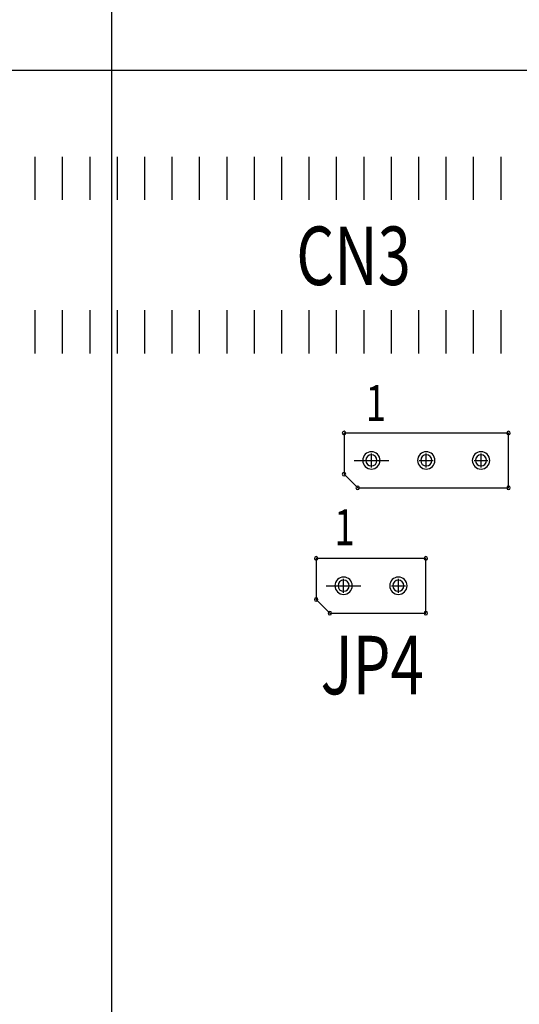
# Model space of a CAD drawing. Extents: x 0 to 432, y -89 to 305.
# Drawn here: x 138 to 156, y 201 to 237 of the extents above; entities that cross this region are included whole.
import ezdxf

# ---------------------------------------------------------------- set-up
doc = ezdxf.new("R2010")
doc.units = 0
doc.header["$MEASUREMENT"] = 0
doc.layers.get('0').update_dxf_attribs({"linetype": 'CONTINUOUS'})
doc.layers.get('Defpoints').update_dxf_attribs({"linetype": 'CONTINUOUS'})
for name, color, linetype in [('@-Temp-Layer-02', 7, 'CONTINUOUS'), ('BOARD_OUTLINE_00', 254, 'CONTINUOUS'), ('DRIL_SYMBOL', 254, 'CONTINUOUS'), ('PART_TOP_2DLINE_00', 255, 'CONTINUOUS'), ('TEXT_26', 255, 'CONTINUOUS')]:
    doc.layers.add(name, color=color, linetype=linetype)
doc.styles.add('W10', font='simplex', dxfattribs={"width": 0.75})
doc.styles.add('W8', font='simplex', dxfattribs={"width": 0.75})
doc.dimstyles.new('Copy of STANDARD', dxfattribs={"dimscale": 25.4, "dimtxt": 0.18, "dimasz": 0.18, "dimexe": 0.18, "dimexo": 0.0625, "dimgap": 0.09, "dimtad": 0, "dimtih": 1, "dimtoh": 1, "dimdec": 1, "dimzin": 0, "dimdsep": 46, "dimtxsty": 'Standard', "dimcen": 0.09, "dimadec": 0, "dimazin": 0, "dimtfac": 1, "dimtdec": 1, "dimtofl": 0, "dimtmove": 0, "dimatfit": 3, "dimfxl": 0, "dimtolj": 1, "dimtzin": 0, "dimarcsym": 0})

# ---------------------------------------------------------------- blocks, each defined once
blk = doc.blocks.new('*D1228')
at = {"color": 0, "linetype": 'Continuous', "lineweight": -2, "transparency": 16777216}
for p, q in [((105.71, 230.411), (105.71, 266.451)), ((200.96, 230.411), (200.96, 266.451)), ((110.282, 261.879), (130.896, 261.879)), ((196.388, 261.879), (175.092, 261.879))]:
    blk.add_line(p, q, dxfattribs=at)
at = {"color": 0, "linetype": 'Continuous', "transparency": 16777216}
for points in [[(110.282, 262.641), (110.282, 261.117), (105.71, 261.879)], [(196.388, 262.641), (196.388, 261.117), (200.96, 261.879)]]:
    blk.add_solid(points, dxfattribs=at)
at = {"layer": 'Defpoints', "color": 0, "linetype": 'Continuous', "transparency": 16777216}
for p in [(200.96, 261.879), (105.71, 228.824), (200.96, 228.824)]:
    blk.add_point(p, dxfattribs=at)
at = {"color": 0, "linetype": 'Continuous', "transparency": 16777216, "insert": (152.994, 261.879), "char_height": 4.572, "attachment_point": 5}
blk.add_mtext('\\A1;95.3 [3.75]', dxfattribs=at)
blk = doc.blocks.new('*D1229')
at = {"color": 0, "linetype": 'Continuous', "lineweight": -2, "transparency": 16777216}
for p, q in [((99.614, 236.507), (99.614, 276.661)), ((207.056, 236.507), (207.056, 276.661)), ((104.186, 272.089), (130.094, 272.089)), ((202.484, 272.089), (176.576, 272.089))]:
    blk.add_line(p, q, dxfattribs=at)
at = {"color": 0, "linetype": 'Continuous', "transparency": 16777216}
for points in [[(104.186, 272.851), (104.186, 271.327), (99.614, 272.089)], [(202.484, 272.851), (202.484, 271.327), (207.056, 272.089)]]:
    blk.add_solid(points, dxfattribs=at)
at = {"layer": 'Defpoints', "color": 0, "linetype": 'Continuous', "transparency": 16777216}
for p in [(207.056, 272.089), (99.614, 234.92), (207.056, 234.92)]:
    blk.add_point(p, dxfattribs=at)
at = {"color": 0, "linetype": 'Continuous', "transparency": 16777216, "insert": (153.335, 272.089), "char_height": 4.572, "attachment_point": 5}
blk.add_mtext('\\A1;107.4 [4.23]', dxfattribs=at)
blk = doc.blocks.new('*D1245')
at = {"color": 0, "lineweight": -2, "transparency": 16777216}
for p, q in [((131.444, 187.532), (131.444, 246.474)), ((141.444, 187.532), (141.444, 246.474)), ((126.872, 241.902), (122.3, 241.902)), ((146.016, 241.902), (150.588, 241.902))]:
    blk.add_line(p, q, dxfattribs=at)
at = {"color": 0, "transparency": 16777216}
for points in [[(126.872, 242.664), (126.872, 241.14), (131.444, 241.902)], [(146.016, 242.664), (146.016, 241.14), (141.444, 241.902)]]:
    blk.add_solid(points, dxfattribs=at)
at = {"layer": 'Defpoints', "color": 0, "transparency": 16777216}
for p in [(141.444, 241.902), (131.444, 185.945), (141.444, 185.945)]:
    blk.add_point(p, dxfattribs=at)
at = {"color": 0, "transparency": 16777216, "insert": (170.781, 241.902), "char_height": 4.572, "attachment_point": 5}
blk.add_mtext('\\A1;10.0 [0.39]', dxfattribs=at)
blk = doc.blocks.new('*D1246')
at = {"color": 0, "lineweight": -2, "transparency": 16777216}
for p, q in [((105.71, 230.411), (105.71, 255.265)), ((131.444, 187.532), (131.444, 255.265)), ((110.282, 250.693), (126.872, 250.693)), ((131.444, 250.693), (136.016, 250.693))]:
    blk.add_line(p, q, dxfattribs=at)
at = {"color": 0, "transparency": 16777216}
for points in [[(110.282, 251.455), (110.282, 249.931), (105.71, 250.693)], [(126.872, 251.455), (126.872, 249.931), (131.444, 250.693)]]:
    blk.add_solid(points, dxfattribs=at)
at = {"layer": 'Defpoints', "color": 0, "transparency": 16777216}
for p in [(131.444, 250.693), (105.71, 228.824), (131.444, 185.945)]:
    blk.add_point(p, dxfattribs=at)
at = {"color": 0, "transparency": 16777216, "insert": (156.209, 250.693), "char_height": 4.572, "attachment_point": 5}
blk.add_mtext('\\A1;25.7 [1.01]', dxfattribs=at)

msp = doc.modelspace()

# ---------------------------------------------------------------- linework, layer by layer
at = {"color": 0}
for p, q in [((138.652, 230.201), (138.652, 231.776)), ((139.652, 230.201), (139.652, 231.776)), ((140.652, 230.201), (140.652, 231.776)), ((141.652, 230.201), (141.652, 231.776)), ((142.652, 230.201), (142.652, 231.776)), ((143.652, 230.201), (143.652, 231.776)), ((144.652, 230.201), (144.652, 231.776)), ((145.652, 230.201), (145.652, 231.776)), ((146.652, 230.201), (146.652, 231.776)), ((147.652, 230.201), (147.652, 231.776)), ((148.652, 230.201), (148.652, 231.776)), ((149.652, 230.201), (149.652, 231.776)), ((150.652, 230.201), (150.652, 231.776)), ((151.652, 230.201), (151.652, 231.776)), ((152.652, 230.201), (152.652, 231.776)), ((153.652, 230.201), (153.652, 231.776)), ((154.652, 230.201), (154.652, 231.776)), ((155.652, 230.201), (155.652, 231.776)), ((138.652, 230.989), (138.652, 230.989)), ((138.652, 230.989), (138.652, 230.989)), ((138.652, 230.989), (138.652, 230.989)), ((138.652, 230.989), (138.652, 230.989)), ((138.652, 230.989), (138.652, 230.989)), ((138.652, 230.989), (138.652, 230.989)), ((138.652, 230.989), (138.652, 230.989)), ((138.652, 230.989), (138.652, 230.989)), ((138.652, 230.989), (138.652, 230.989)), ((138.652, 230.989), (138.652, 230.989)), ((138.652, 230.989), (138.652, 230.989)), ((138.652, 230.989), (138.652, 230.989)), ((139.652, 230.989), (139.652, 230.989)), ((139.652, 230.989), (139.652, 230.989)), ((139.652, 230.989), (139.652, 230.989)), ((139.652, 230.989), (139.652, 230.989)), ((139.652, 230.989), (139.652, 230.989)), ((139.652, 230.989), (139.652, 230.989)), ((139.652, 230.989), (139.652, 230.989)), ((139.652, 230.989), (139.652, 230.989)), ((139.652, 230.989), (139.652, 230.989)), ((139.652, 230.989), (139.652, 230.989)), ((139.652, 230.989), (139.652, 230.989)), ((139.652, 230.989), (139.652, 230.989)), ((140.652, 230.989), (140.652, 230.989)), ((140.652, 230.989), (140.652, 230.989)), ((140.652, 230.989), (140.652, 230.989)), ((140.652, 230.989), (140.652, 230.989)), ((140.652, 230.989), (140.652, 230.989)), ((140.652, 230.989), (140.652, 230.989)), ((140.652, 230.989), (140.652, 230.989)), ((140.652, 230.989), (140.652, 230.989)), ((140.652, 230.989), (140.652, 230.989)), ((140.652, 230.989), (140.652, 230.989)), ((140.652, 230.989), (140.652, 230.989)), ((140.652, 230.989), (140.652, 230.989)), ((141.652, 230.989), (141.652, 230.989)), ((141.652, 230.989), (141.652, 230.989)), ((141.652, 230.989), (141.652, 230.989)), ((141.652, 230.989), (141.652, 230.989)), ((141.652, 230.989), (141.652, 230.989)), ((141.652, 230.989), (141.652, 230.989)), ((141.652, 230.989), (141.652, 230.989)), ((141.652, 230.989), (141.652, 230.989)), ((141.652, 230.989), (141.652, 230.989)), ((141.652, 230.989), (141.652, 230.989)), ((141.652, 230.989), (141.652, 230.989)), ((141.652, 230.989), (141.652, 230.989)), ((142.652, 230.989), (142.652, 230.989)), ((142.652, 230.989), (142.652, 230.989)), ((142.652, 230.989), (142.652, 230.989)), ((142.652, 230.989), (142.652, 230.989)), ((142.652, 230.989), (142.652, 230.989)), ((142.652, 230.989), (142.652, 230.989)), ((142.652, 230.989), (142.652, 230.989)), ((142.652, 230.989), (142.652, 230.989)), ((142.652, 230.989), (142.652, 230.989)), ((142.652, 230.989), (142.652, 230.989)), ((142.652, 230.989), (142.652, 230.989)), ((142.652, 230.989), (142.652, 230.989)), ((143.652, 230.989), (143.652, 230.989)), ((143.652, 230.989), (143.652, 230.989)), ((143.652, 230.989), (143.652, 230.989)), ((143.652, 230.989), (143.652, 230.989)), ((143.652, 230.989), (143.652, 230.989)), ((143.652, 230.989), (143.652, 230.989)), ((143.652, 230.989), (143.652, 230.989)), ((143.652, 230.989), (143.652, 230.989)), ((143.652, 230.989), (143.652, 230.989)), ((143.652, 230.989), (143.652, 230.989)), ((143.652, 230.989), (143.652, 230.989)), ((143.652, 230.989), (143.652, 230.989)), ((144.652, 230.989), (144.652, 230.989)), ((144.652, 230.989), (144.652, 230.989)), ((144.652, 230.989), (144.652, 230.989)), ((144.652, 230.989), (144.652, 230.989)), ((144.652, 230.989), (144.652, 230.989)), ((144.652, 230.989), (144.652, 230.989)), ((144.652, 230.989), (144.652, 230.989)), ((144.652, 230.989), (144.652, 230.989)), ((144.652, 230.989), (144.652, 230.989)), ((144.652, 230.989), (144.652, 230.989)), ((144.652, 230.989), (144.652, 230.989)), ((144.652, 230.989), (144.652, 230.989)), ((145.652, 230.989), (145.652, 230.989)), ((145.652, 230.989), (145.652, 230.989)), ((145.652, 230.989), (145.652, 230.989)), ((145.652, 230.989), (145.652, 230.989)), ((145.652, 230.989), (145.652, 230.989)), ((145.652, 230.989), (145.652, 230.989)), ((145.652, 230.989), (145.652, 230.989)), ((145.652, 230.989), (145.652, 230.989)), ((145.652, 230.989), (145.652, 230.989)), ((145.652, 230.989), (145.652, 230.989)), ((145.652, 230.989), (145.652, 230.989)), ((145.652, 230.989), (145.652, 230.989)), ((146.652, 230.989), (146.652, 230.989)), ((146.652, 230.989), (146.652, 230.989)), ((146.652, 230.989), (146.652, 230.989)), ((146.652, 230.989), (146.652, 230.989)), ((146.652, 230.989), (146.652, 230.989)), ((146.652, 230.989), (146.652, 230.989)), ((146.652, 230.989), (146.652, 230.989)), ((146.652, 230.989), (146.652, 230.989)), ((146.652, 230.989), (146.652, 230.989)), ((146.652, 230.989), (146.652, 230.989)), ((146.652, 230.989), (146.652, 230.989)), ((146.652, 230.989), (146.652, 230.989)), ((147.652, 230.989), (147.652, 230.989)), ((147.652, 230.989), (147.652, 230.989)), ((147.652, 230.989), (147.652, 230.989)), ((147.652, 230.989), (147.652, 230.989)), ((147.652, 230.989), (147.652, 230.989)), ((147.652, 230.989), (147.652, 230.989)), ((147.652, 230.989), (147.652, 230.989)), ((147.652, 230.989), (147.652, 230.989)), ((147.652, 230.989), (147.652, 230.989)), ((147.652, 230.989), (147.652, 230.989)), ((147.652, 230.989), (147.652, 230.989)), ((147.652, 230.989), (147.652, 230.989)), ((148.652, 230.989), (148.652, 230.989)), ((148.652, 230.989), (148.652, 230.989)), ((148.652, 230.989), (148.652, 230.989)), ((148.652, 230.989), (148.652, 230.989)), ((148.652, 230.989), (148.652, 230.989)), ((148.652, 230.989), (148.652, 230.989)), ((148.652, 230.989), (148.652, 230.989)), ((148.652, 230.989), (148.652, 230.989)), ((148.652, 230.989), (148.652, 230.989)), ((148.652, 230.989), (148.652, 230.989)), ((148.652, 230.989), (148.652, 230.989)), ((148.652, 230.989), (148.652, 230.989)), ((149.652, 230.989), (149.652, 230.989)), ((149.652, 230.989), (149.652, 230.989)), ((149.652, 230.989), (149.652, 230.989)), ((149.652, 230.989), (149.652, 230.989)), ((149.652, 230.989), (149.652, 230.989)), ((149.652, 230.989), (149.652, 230.989)), ((149.652, 230.989), (149.652, 230.989)), ((149.652, 230.989), (149.652, 230.989)), ((149.652, 230.989), (149.652, 230.989)), ((149.652, 230.989), (149.652, 230.989)), ((149.652, 230.989), (149.652, 230.989)), ((149.652, 230.989), (149.652, 230.989)), ((150.652, 230.989), (150.652, 230.989)), ((150.652, 230.989), (150.652, 230.989)), ((150.652, 230.989), (150.652, 230.989)), ((150.652, 230.989), (150.652, 230.989)), ((150.652, 230.989), (150.652, 230.989)), ((150.652, 230.989), (150.652, 230.989)), ((150.652, 230.989), (150.652, 230.989)), ((150.652, 230.989), (150.652, 230.989)), ((150.652, 230.989), (150.652, 230.989)), ((150.652, 230.989), (150.652, 230.989)), ((150.652, 230.989), (150.652, 230.989)), ((150.652, 230.989), (150.652, 230.989)), ((151.652, 230.989), (151.652, 230.989)), ((151.652, 230.989), (151.652, 230.989)), ((151.652, 230.989), (151.652, 230.989)), ((151.652, 230.989), (151.652, 230.989)), ((151.652, 230.989), (151.652, 230.989)), ((151.652, 230.989), (151.652, 230.989)), ((151.652, 230.989), (151.652, 230.989)), ((151.652, 230.989), (151.652, 230.989)), ((151.652, 230.989), (151.652, 230.989)), ((151.652, 230.989), (151.652, 230.989)), ((151.652, 230.989), (151.652, 230.989)), ((151.652, 230.989), (151.652, 230.989)), ((152.652, 230.989), (152.652, 230.989)), ((152.652, 230.989), (152.652, 230.989)), ((152.652, 230.989), (152.652, 230.989)), ((152.652, 230.989), (152.652, 230.989)), ((152.652, 230.989), (152.652, 230.989)), ((152.652, 230.989), (152.652, 230.989)), ((152.652, 230.989), (152.652, 230.989)), ((152.652, 230.989), (152.652, 230.989)), ((152.652, 230.989), (152.652, 230.989)), ((152.652, 230.989), (152.652, 230.989)), ((152.652, 230.989), (152.652, 230.989)), ((152.652, 230.989), (152.652, 230.989)), ((153.652, 230.989), (153.652, 230.989)), ((153.652, 230.989), (153.652, 230.989)), ((153.652, 230.989), (153.652, 230.989)), ((153.652, 230.989), (153.652, 230.989)), ((153.652, 230.989), (153.652, 230.989)), ((153.652, 230.989), (153.652, 230.989)), ((153.652, 230.989), (153.652, 230.989)), ((153.652, 230.989), (153.652, 230.989)), ((153.652, 230.989), (153.652, 230.989)), ((153.652, 230.989), (153.652, 230.989)), ((153.652, 230.989), (153.652, 230.989)), ((153.652, 230.989), (153.652, 230.989)), ((154.652, 230.989), (154.652, 230.989)), ((154.652, 230.989), (154.652, 230.989)), ((154.652, 230.989), (154.652, 230.989)), ((154.652, 230.989), (154.652, 230.989)), ((154.652, 230.989), (154.652, 230.989)), ((154.652, 230.989), (154.652, 230.989)), ((154.652, 230.989), (154.652, 230.989)), ((154.652, 230.989), (154.652, 230.989)), ((154.652, 230.989), (154.652, 230.989)), ((154.652, 230.989), (154.652, 230.989)), ((154.652, 230.989), (154.652, 230.989)), ((154.652, 230.989), (154.652, 230.989)), ((155.652, 230.989), (155.652, 230.989)), ((155.652, 230.989), (155.652, 230.989)), ((155.652, 230.989), (155.652, 230.989)), ((155.652, 230.989), (155.652, 230.989)), ((155.652, 230.989), (155.652, 230.989)), ((155.652, 230.989), (155.652, 230.989)), ((155.652, 230.989), (155.652, 230.989)), ((155.652, 230.989), (155.652, 230.989)), ((155.652, 230.989), (155.652, 230.989)), ((155.652, 230.989), (155.652, 230.989)), ((155.652, 230.989), (155.652, 230.989)), ((155.652, 230.989), (155.652, 230.989)), ((138.652, 224.601), (138.652, 226.176)), ((139.652, 224.601), (139.652, 226.176)), ((140.652, 224.601), (140.652, 226.176)), ((141.652, 224.601), (141.652, 226.176)), ((142.652, 224.601), (142.652, 226.176)), ((143.652, 224.601), (143.652, 226.176)), ((144.652, 224.601), (144.652, 226.176)), ((145.652, 224.601), (145.652, 226.176)), ((146.652, 224.601), (146.652, 226.176)), ((147.652, 224.601), (147.652, 226.176)), ((148.652, 224.601), (148.652, 226.176)), ((149.652, 224.601), (149.652, 226.176)), ((150.652, 224.601), (150.652, 226.176)), ((151.652, 224.601), (151.652, 226.176)), ((152.652, 224.601), (152.652, 226.176)), ((153.652, 224.601), (153.652, 226.176)), ((154.652, 224.601), (154.652, 226.176)), ((155.652, 224.601), (155.652, 226.176)), ((138.652, 225.389), (138.652, 225.389)), ((138.652, 225.389), (138.652, 225.389)), ((138.652, 225.389), (138.652, 225.389)), ((138.652, 225.389), (138.652, 225.389)), ((138.652, 225.389), (138.652, 225.389)), ((138.652, 225.389), (138.652, 225.389)), ((138.652, 225.389), (138.652, 225.389)), ((138.652, 225.389), (138.652, 225.389)), ((138.652, 225.389), (138.652, 225.389)), ((138.652, 225.389), (138.652, 225.389)), ((138.652, 225.389), (138.652, 225.389)), ((138.652, 225.389), (138.652, 225.389)), ((139.652, 225.389), (139.652, 225.389)), ((139.652, 225.389), (139.652, 225.389)), ((139.652, 225.389), (139.652, 225.389)), ((139.652, 225.389), (139.652, 225.389)), ((139.652, 225.389), (139.652, 225.389)), ((139.652, 225.389), (139.652, 225.389)), ((139.652, 225.389), (139.652, 225.389)), ((139.652, 225.389), (139.652, 225.389)), ((139.652, 225.389), (139.652, 225.389)), ((139.652, 225.389), (139.652, 225.389)), ((139.652, 225.389), (139.652, 225.389)), ((139.652, 225.389), (139.652, 225.389)), ((140.652, 225.389), (140.652, 225.389)), ((140.652, 225.389), (140.652, 225.389)), ((140.652, 225.389), (140.652, 225.389)), ((140.652, 225.389), (140.652, 225.389)), ((140.652, 225.389), (140.652, 225.389)), ((140.652, 225.389), (140.652, 225.389)), ((140.652, 225.389), (140.652, 225.389)), ((140.652, 225.389), (140.652, 225.389)), ((140.652, 225.389), (140.652, 225.389)), ((140.652, 225.389), (140.652, 225.389)), ((140.652, 225.389), (140.652, 225.389)), ((140.652, 225.389), (140.652, 225.389)), ((141.652, 225.389), (141.652, 225.389)), ((141.652, 225.389), (141.652, 225.389)), ((141.652, 225.389), (141.652, 225.389)), ((141.652, 225.389), (141.652, 225.389)), ((141.652, 225.389), (141.652, 225.389)), ((141.652, 225.389), (141.652, 225.389)), ((141.652, 225.389), (141.652, 225.389)), ((141.652, 225.389), (141.652, 225.389)), ((141.652, 225.389), (141.652, 225.389)), ((141.652, 225.389), (141.652, 225.389)), ((141.652, 225.389), (141.652, 225.389)), ((141.652, 225.389), (141.652, 225.389)), ((142.652, 225.389), (142.652, 225.389)), ((142.652, 225.389), (142.652, 225.389)), ((142.652, 225.389), (142.652, 225.389)), ((142.652, 225.389), (142.652, 225.389)), ((142.652, 225.389), (142.652, 225.389)), ((142.652, 225.389), (142.652, 225.389)), ((142.652, 225.389), (142.652, 225.389)), ((142.652, 225.389), (142.652, 225.389)), ((142.652, 225.389), (142.652, 225.389)), ((142.652, 225.389), (142.652, 225.389)), ((142.652, 225.389), (142.652, 225.389)), ((142.652, 225.389), (142.652, 225.389)), ((143.652, 225.389), (143.652, 225.389)), ((143.652, 225.389), (143.652, 225.389)), ((143.652, 225.389), (143.652, 225.389)), ((143.652, 225.389), (143.652, 225.389)), ((143.652, 225.389), (143.652, 225.389)), ((143.652, 225.389), (143.652, 225.389)), ((143.652, 225.389), (143.652, 225.389)), ((143.652, 225.389), (143.652, 225.389)), ((143.652, 225.389), (143.652, 225.389)), ((143.652, 225.389), (143.652, 225.389)), ((143.652, 225.389), (143.652, 225.389)), ((143.652, 225.389), (143.652, 225.389)), ((144.652, 225.389), (144.652, 225.389)), ((144.652, 225.389), (144.652, 225.389)), ((144.652, 225.389), (144.652, 225.389)), ((144.652, 225.389), (144.652, 225.389)), ((144.652, 225.389), (144.652, 225.389)), ((144.652, 225.389), (144.652, 225.389)), ((144.652, 225.389), (144.652, 225.389)), ((144.652, 225.389), (144.652, 225.389)), ((144.652, 225.389), (144.652, 225.389)), ((144.652, 225.389), (144.652, 225.389)), ((144.652, 225.389), (144.652, 225.389)), ((144.652, 225.389), (144.652, 225.389)), ((145.652, 225.389), (145.652, 225.389)), ((145.652, 225.389), (145.652, 225.389)), ((145.652, 225.389), (145.652, 225.389)), ((145.652, 225.389), (145.652, 225.389)), ((145.652, 225.389), (145.652, 225.389)), ((145.652, 225.389), (145.652, 225.389)), ((145.652, 225.389), (145.652, 225.389)), ((145.652, 225.389), (145.652, 225.389)), ((145.652, 225.389), (145.652, 225.389)), ((145.652, 225.389), (145.652, 225.389)), ((145.652, 225.389), (145.652, 225.389)), ((145.652, 225.389), (145.652, 225.389)), ((146.652, 225.389), (146.652, 225.389)), ((146.652, 225.389), (146.652, 225.389)), ((146.652, 225.389), (146.652, 225.389)), ((146.652, 225.389), (146.652, 225.389)), ((146.652, 225.389), (146.652, 225.389)), ((146.652, 225.389), (146.652, 225.389)), ((146.652, 225.389), (146.652, 225.389)), ((146.652, 225.389), (146.652, 225.389)), ((146.652, 225.389), (146.652, 225.389)), ((146.652, 225.389), (146.652, 225.389)), ((146.652, 225.389), (146.652, 225.389)), ((146.652, 225.389), (146.652, 225.389)), ((147.652, 225.389), (147.652, 225.389)), ((147.652, 225.389), (147.652, 225.389)), ((147.652, 225.389), (147.652, 225.389)), ((147.652, 225.389), (147.652, 225.389)), ((147.652, 225.389), (147.652, 225.389)), ((147.652, 225.389), (147.652, 225.389)), ((147.652, 225.389), (147.652, 225.389)), ((147.652, 225.389), (147.652, 225.389)), ((147.652, 225.389), (147.652, 225.389)), ((147.652, 225.389), (147.652, 225.389)), ((147.652, 225.389), (147.652, 225.389)), ((147.652, 225.389), (147.652, 225.389)), ((148.652, 225.389), (148.652, 225.389)), ((148.652, 225.389), (148.652, 225.389)), ((148.652, 225.389), (148.652, 225.389)), ((148.652, 225.389), (148.652, 225.389)), ((148.652, 225.389), (148.652, 225.389)), ((148.652, 225.389), (148.652, 225.389)), ((148.652, 225.389), (148.652, 225.389)), ((148.652, 225.389), (148.652, 225.389)), ((148.652, 225.389), (148.652, 225.389)), ((148.652, 225.389), (148.652, 225.389)), ((148.652, 225.389), (148.652, 225.389)), ((148.652, 225.389), (148.652, 225.389)), ((149.652, 225.389), (149.652, 225.389)), ((149.652, 225.389), (149.652, 225.389)), ((149.652, 225.389), (149.652, 225.389)), ((149.652, 225.389), (149.652, 225.389)), ((149.652, 225.389), (149.652, 225.389)), ((149.652, 225.389), (149.652, 225.389)), ((149.652, 225.389), (149.652, 225.389)), ((149.652, 225.389), (149.652, 225.389)), ((149.652, 225.389), (149.652, 225.389)), ((149.652, 225.389), (149.652, 225.389)), ((149.652, 225.389), (149.652, 225.389)), ((149.652, 225.389), (149.652, 225.389)), ((150.652, 225.389), (150.652, 225.389)), ((150.652, 225.389), (150.652, 225.389)), ((150.652, 225.389), (150.652, 225.389)), ((150.652, 225.389), (150.652, 225.389)), ((150.652, 225.389), (150.652, 225.389)), ((150.652, 225.389), (150.652, 225.389)), ((150.652, 225.389), (150.652, 225.389)), ((150.652, 225.389), (150.652, 225.389)), ((150.652, 225.389), (150.652, 225.389)), ((150.652, 225.389), (150.652, 225.389)), ((150.652, 225.389), (150.652, 225.389)), ((150.652, 225.389), (150.652, 225.389)), ((151.652, 225.389), (151.652, 225.389)), ((151.652, 225.389), (151.652, 225.389)), ((151.652, 225.389), (151.652, 225.389)), ((151.652, 225.389), (151.652, 225.389)), ((151.652, 225.389), (151.652, 225.389)), ((151.652, 225.389), (151.652, 225.389)), ((151.652, 225.389), (151.652, 225.389)), ((151.652, 225.389), (151.652, 225.389)), ((151.652, 225.389), (151.652, 225.389)), ((151.652, 225.389), (151.652, 225.389)), ((151.652, 225.389), (151.652, 225.389)), ((151.652, 225.389), (151.652, 225.389)), ((152.652, 225.389), (152.652, 225.389)), ((152.652, 225.389), (152.652, 225.389)), ((152.652, 225.389), (152.652, 225.389)), ((152.652, 225.389), (152.652, 225.389)), ((152.652, 225.389), (152.652, 225.389)), ((152.652, 225.389), (152.652, 225.389)), ((152.652, 225.389), (152.652, 225.389)), ((152.652, 225.389), (152.652, 225.389)), ((152.652, 225.389), (152.652, 225.389)), ((152.652, 225.389), (152.652, 225.389)), ((152.652, 225.389), (152.652, 225.389)), ((152.652, 225.389), (152.652, 225.389)), ((153.652, 225.389), (153.652, 225.389)), ((153.652, 225.389), (153.652, 225.389)), ((153.652, 225.389), (153.652, 225.389)), ((153.652, 225.389), (153.652, 225.389)), ((153.652, 225.389), (153.652, 225.389)), ((153.652, 225.389), (153.652, 225.389)), ((153.652, 225.389), (153.652, 225.389)), ((153.652, 225.389), (153.652, 225.389)), ((153.652, 225.389), (153.652, 225.389)), ((153.652, 225.389), (153.652, 225.389)), ((153.652, 225.389), (153.652, 225.389)), ((153.652, 225.389), (153.652, 225.389)), ((154.652, 225.389), (154.652, 225.389)), ((154.652, 225.389), (154.652, 225.389)), ((154.652, 225.389), (154.652, 225.389)), ((154.652, 225.389), (154.652, 225.389)), ((154.652, 225.389), (154.652, 225.389)), ((154.652, 225.389), (154.652, 225.389)), ((154.652, 225.389), (154.652, 225.389)), ((154.652, 225.389), (154.652, 225.389)), ((154.652, 225.389), (154.652, 225.389)), ((154.652, 225.389), (154.652, 225.389)), ((154.652, 225.389), (154.652, 225.389)), ((154.652, 225.389), (154.652, 225.389)), ((155.652, 225.389), (155.652, 225.389)), ((155.652, 225.389), (155.652, 225.389)), ((155.652, 225.389), (155.652, 225.389)), ((155.652, 225.389), (155.652, 225.389)), ((155.652, 225.389), (155.652, 225.389)), ((155.652, 225.389), (155.652, 225.389)), ((155.652, 225.389), (155.652, 225.389)), ((155.652, 225.389), (155.652, 225.389)), ((155.652, 225.389), (155.652, 225.389)), ((155.652, 225.389), (155.652, 225.389)), ((155.652, 225.389), (155.652, 225.389)), ((155.652, 225.389), (155.652, 225.389)), ((150.287, 220.696), (151.557, 220.696)), ((150.287, 220.696), (151.557, 220.696)), ((149.271, 216.124), (150.541, 216.124)), ((149.271, 216.124), (150.541, 216.124))]:
    msp.add_line(p, q, dxfattribs=at)
for centre, radius, start, end in [((149.922, 221.696), 0.0635, 0, 180), ((149.922, 221.696), 0.0635, 0, 180), ((149.922, 221.696), 0.0635, 180, 0), ((149.922, 221.696), 0.0635, 180, 0), ((155.922, 221.696), 0.0635, 0, 180), ((155.922, 221.696), 0.0635, 0, 180), ((155.922, 221.696), 0.0635, 180, 0), ((155.922, 221.696), 0.0635, 180, 0), ((150.922, 220.696), 0.318, 90, 270), ((150.922, 220.696), 0.318, 270, 90), ((152.922, 220.696), 0.318, 90, 270), ((152.922, 220.696), 0.318, 90, 270), ((152.922, 220.696), 0.318, 90, 270), ((152.922, 220.696), 0.318, 270, 90), ((152.922, 220.696), 0.318, 270, 90), ((152.922, 220.696), 0.318, 270, 90), ((154.922, 220.696), 0.318, 90, 270), ((154.922, 220.696), 0.318, 90, 270), ((154.922, 220.696), 0.318, 90, 270), ((154.922, 220.696), 0.318, 270, 90), ((154.922, 220.696), 0.318, 270, 90), ((154.922, 220.696), 0.318, 270, 90), ((150.922, 220.696), 0.203, 0, 180), ((150.922, 220.696), 0.203, 0, 180), ((150.922, 220.696), 0.203, 0, 180), ((150.922, 220.696), 0.203, 0, 180), ((150.922, 220.696), 0.203, 180, 0), ((150.922, 220.696), 0.203, 180, 0), ((150.922, 220.696), 0.203, 180, 0), ((150.922, 220.696), 0.203, 180, 0), ((152.922, 220.696), 0.203, 0, 180), ((152.922, 220.696), 0.203, 0, 180), ((152.922, 220.696), 0.203, 0, 180), ((152.922, 220.696), 0.203, 0, 180), ((152.922, 220.696), 0.203, 180, 0), ((152.922, 220.696), 0.203, 180, 0), ((152.922, 220.696), 0.203, 180, 0), ((152.922, 220.696), 0.203, 180, 0), ((154.922, 220.696), 0.203, 0, 180), ((154.922, 220.696), 0.203, 0, 180), ((154.922, 220.696), 0.203, 0, 180), ((154.922, 220.696), 0.203, 0, 180), ((154.922, 220.696), 0.203, 180, 0), ((154.922, 220.696), 0.203, 180, 0), ((154.922, 220.696), 0.203, 180, 0), ((154.922, 220.696), 0.203, 180, 0), ((149.922, 220.196), 0.0635, 0, 180), ((149.922, 220.196), 0.0635, 0, 180), ((149.922, 220.196), 0.0635, 180, 0), ((149.922, 220.196), 0.0635, 180, 0), ((150.422, 219.696), 0.0635, 0, 180), ((150.422, 219.696), 0.0635, 0, 180), ((150.422, 219.696), 0.0635, 180, 0), ((150.422, 219.696), 0.0635, 180, 0), ((155.922, 219.696), 0.0635, 0, 180), ((155.922, 219.696), 0.0635, 0, 180), ((155.922, 219.696), 0.0635, 180, 0), ((155.922, 219.696), 0.0635, 180, 0), ((148.906, 217.124), 0.0635, 0, 180), ((148.906, 217.124), 0.0635, 0, 180), ((148.906, 217.124), 0.0635, 0, 180), ((148.906, 217.124), 0.0635, 0, 180), ((148.906, 217.124), 0.0635, 180, 0), ((148.906, 217.124), 0.0635, 180, 0), ((148.906, 217.124), 0.0635, 180, 0), ((148.906, 217.124), 0.0635, 180, 0), ((152.906, 217.124), 0.0635, 0, 180), ((152.906, 217.124), 0.0635, 0, 180), ((152.906, 217.124), 0.0635, 0, 180), ((152.906, 217.124), 0.0635, 0, 180), ((152.906, 217.124), 0.0635, 180, 0), ((152.906, 217.124), 0.0635, 180, 0), ((152.906, 217.124), 0.0635, 180, 0), ((152.906, 217.124), 0.0635, 180, 0), ((149.906, 216.124), 0.318, 90, 270), ((149.906, 216.124), 0.203, 0, 180), ((149.906, 216.124), 0.203, 0, 180), ((149.906, 216.124), 0.203, 0, 180), ((149.906, 216.124), 0.203, 0, 180), ((149.906, 216.124), 0.318, 270, 90), ((151.906, 216.124), 0.318, 90, 270), ((151.906, 216.124), 0.318, 90, 270), ((151.906, 216.124), 0.318, 90, 270), ((151.906, 216.124), 0.203, 0, 180), ((151.906, 216.124), 0.203, 0, 180), ((151.906, 216.124), 0.203, 0, 180), ((151.906, 216.124), 0.203, 0, 180), ((151.906, 216.124), 0.318, 270, 90), ((151.906, 216.124), 0.318, 270, 90), ((151.906, 216.124), 0.318, 270, 90), ((149.906, 216.124), 0.203, 180, 0), ((149.906, 216.124), 0.203, 180, 0), ((149.906, 216.124), 0.203, 180, 0), ((149.906, 216.124), 0.203, 180, 0), ((151.906, 216.124), 0.203, 180, 0), ((151.906, 216.124), 0.203, 180, 0), ((151.906, 216.124), 0.203, 180, 0), ((151.906, 216.124), 0.203, 180, 0), ((148.906, 215.624), 0.0635, 0, 180), ((148.906, 215.624), 0.0635, 0, 180), ((148.906, 215.624), 0.0635, 0, 180), ((148.906, 215.624), 0.0635, 0, 180), ((148.906, 215.624), 0.0635, 180, 0), ((148.906, 215.624), 0.0635, 180, 0), ((148.906, 215.624), 0.0635, 180, 0), ((148.906, 215.624), 0.0635, 180, 0), ((149.406, 215.124), 0.0635, 0, 180), ((149.406, 215.124), 0.0635, 0, 180), ((149.406, 215.124), 0.0635, 0, 180), ((149.406, 215.124), 0.0635, 0, 180), ((152.906, 215.124), 0.0635, 0, 180), ((152.906, 215.124), 0.0635, 0, 180), ((152.906, 215.124), 0.0635, 0, 180), ((152.906, 215.124), 0.0635, 0, 180), ((149.406, 215.124), 0.0635, 180, 0), ((149.406, 215.124), 0.0635, 180, 0), ((149.406, 215.124), 0.0635, 180, 0), ((149.406, 215.124), 0.0635, 180, 0), ((152.906, 215.124), 0.0635, 180, 0), ((152.906, 215.124), 0.0635, 180, 0), ((152.906, 215.124), 0.0635, 180, 0), ((152.906, 215.124), 0.0635, 180, 0)]:
    msp.add_arc(centre, radius, start, end, dxfattribs=at)
at = {"layer": 'BOARD_OUTLINE_00', "color": 0}
msp.add_line((207.056, 234.92), (99.614, 234.92), dxfattribs=at)
at = {"layer": 'DRIL_SYMBOL', "color": 0}
for p, q in [((150.922, 220.442), (150.922, 220.95)), ((150.922, 220.442), (150.922, 220.95)), ((150.922, 220.442), (150.922, 220.95)), ((150.922, 220.442), (150.922, 220.95)), ((152.922, 220.442), (152.922, 220.95)), ((152.922, 220.442), (152.922, 220.95)), ((152.922, 220.442), (152.922, 220.95)), ((152.922, 220.442), (152.922, 220.95)), ((154.922, 220.442), (154.922, 220.95)), ((154.922, 220.442), (154.922, 220.95)), ((154.922, 220.442), (154.922, 220.95)), ((154.922, 220.442), (154.922, 220.95)), ((150.668, 220.696), (151.176, 220.696)), ((150.668, 220.696), (151.176, 220.696)), ((150.668, 220.696), (151.176, 220.696)), ((150.668, 220.696), (151.176, 220.696)), ((152.668, 220.696), (153.176, 220.696)), ((152.668, 220.696), (153.176, 220.696)), ((152.668, 220.696), (153.176, 220.696)), ((152.668, 220.696), (153.176, 220.696)), ((154.668, 220.696), (155.176, 220.696)), ((154.668, 220.696), (155.176, 220.696)), ((154.668, 220.696), (155.176, 220.696)), ((154.668, 220.696), (155.176, 220.696)), ((149.906, 215.87), (149.906, 216.378)), ((149.906, 215.87), (149.906, 216.378)), ((149.906, 215.87), (149.906, 216.378)), ((149.906, 215.87), (149.906, 216.378)), ((151.906, 215.87), (151.906, 216.378)), ((151.906, 215.87), (151.906, 216.378)), ((151.906, 215.87), (151.906, 216.378)), ((151.906, 215.87), (151.906, 216.378)), ((149.652, 216.124), (150.16, 216.124)), ((149.652, 216.124), (150.16, 216.124)), ((149.652, 216.124), (150.16, 216.124)), ((149.652, 216.124), (150.16, 216.124)), ((151.652, 216.124), (152.16, 216.124)), ((151.652, 216.124), (152.16, 216.124)), ((151.652, 216.124), (152.16, 216.124)), ((151.652, 216.124), (152.16, 216.124))]:
    msp.add_line(p, q, dxfattribs=at)
at = {"layer": 'PART_TOP_2DLINE_00', "color": 0}
for p, q in [((149.922, 221.696), (149.922, 220.196)), ((155.922, 221.696), (149.922, 221.696)), ((149.922, 221.696), (149.922, 220.196)), ((155.922, 221.696), (149.922, 221.696)), ((155.922, 219.696), (155.922, 221.696)), ((155.922, 219.696), (155.922, 221.696)), ((149.922, 220.196), (150.422, 219.696)), ((149.922, 220.196), (150.422, 219.696)), ((150.422, 219.696), (155.922, 219.696)), ((150.422, 219.696), (155.922, 219.696)), ((148.906, 217.124), (148.906, 215.624)), ((152.906, 217.124), (148.906, 217.124)), ((148.906, 217.124), (148.906, 215.624)), ((152.906, 217.124), (148.906, 217.124)), ((148.906, 217.124), (148.906, 215.624)), ((152.906, 217.124), (148.906, 217.124)), ((148.906, 217.124), (148.906, 215.624)), ((152.906, 217.124), (148.906, 217.124)), ((152.906, 215.124), (152.906, 217.124)), ((152.906, 215.124), (152.906, 217.124)), ((152.906, 215.124), (152.906, 217.124)), ((152.906, 215.124), (152.906, 217.124)), ((148.906, 215.624), (149.406, 215.124)), ((148.906, 215.624), (149.406, 215.124)), ((148.906, 215.624), (149.406, 215.124)), ((148.906, 215.624), (149.406, 215.124)), ((149.406, 215.124), (152.906, 215.124)), ((149.406, 215.124), (152.906, 215.124)), ((149.406, 215.124), (152.906, 215.124)), ((149.406, 215.124), (152.906, 215.124))]:
    msp.add_line(p, q, dxfattribs=at)

# ---------------------------------------------------------------- texts
at = {"layer": '@-Temp-Layer-02', "color": 0, "style": 'W8', "width": 0.75}
for s, p in [('CN3', (148.179, 227.095)), ('JP4', (149.068, 212.165))]:
    msp.add_text(s, height=2.1336, dxfattribs=at).set_placement(p)
at = {"layer": 'TEXT_26', "color": 0, "style": 'W10', "width": 0.75}
for p in [(150.712, 222.138), (149.568, 217.604)]:
    msp.add_text('1', height=1.307, dxfattribs=at).set_placement(p)

# ---------------------------------------------------------------- dimensions: what is measured, and where the dimension line sits
at = {"linetype": 'Continuous'}
for base, p1, p2, picture, middle in [((207.056, 272.089), (99.614, 234.92), (207.056, 234.92), '*D1229', (153.335, 272.089)), ((200.960234533, 261.87886878), (105.710234533, 228.823636543), (200.960234533, 228.823636543), '*D1228', (152.994418776, 261.87886878))]:
    dim = msp.add_linear_dim(base=base, p1=p1, p2=p2, dimstyle='Copy of STANDARD', dxfattribs=at)
    dim.commit()
    dim.dimension.update_dxf_attribs({"geometry": picture, "text_midpoint": middle, "dimtype": 160})
for base, p1, p2, picture, middle in [((131.444, 250.693), (105.71, 228.824), (131.444, 185.945), '*D1246', (156.209, 250.693)), ((141.444, 241.902), (131.444, 185.945), (141.444, 185.945), '*D1245', (170.781, 241.902))]:
    dim = msp.add_linear_dim(base=base, p1=p1, p2=p2, dimstyle='Copy of STANDARD')
    dim.commit()
    dim.dimension.update_dxf_attribs({"geometry": picture, "text_midpoint": middle, "dimtype": 160})

doc.saveas('drawing.dxf')
